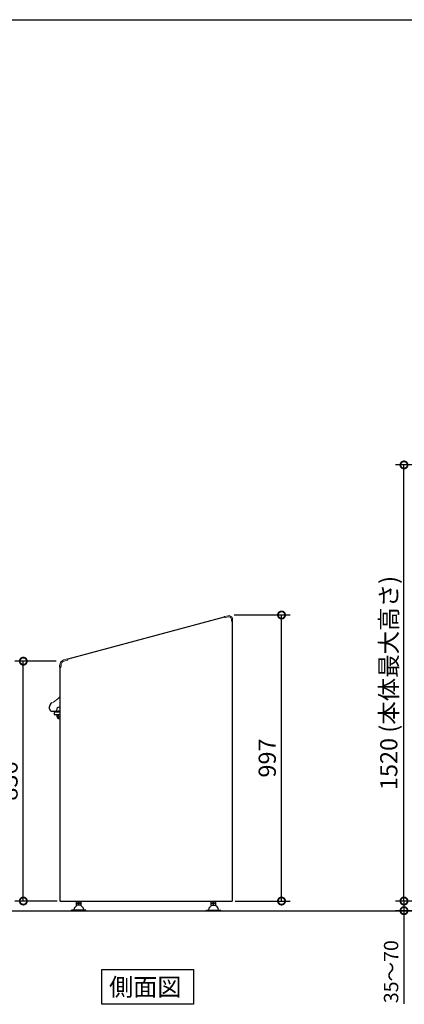
# Model space of a CAD drawing. Extents: x 13832 to 21945, y 6009 to 11671.
# Drawn here: x 17939 to 19281, y 8239 to 11671 of the extents above; entities that cross this region are included whole.
import ezdxf

# ---------------------------------------------------------------- set-up
doc = ezdxf.new("R2010")
doc.units = 0
doc.header["$LTSCALE"] = 20
doc.header["$PDMODE"] = 3
doc.header["$PDSIZE"] = 2
doc.layers.get('0').update_dxf_attribs({"linetype": 'CONTINUOUS'})
doc.layers.get('Defpoints').update_dxf_attribs({"linetype": 'CONTINUOUS'})
for name, color, linetype in [('仕様書枠', 230, 'CONTINUOUS'), ('寸法', 4, 'CONTINUOUS'), ('部品', 7, 'CONTINUOUS'), ('Ｇ．Ｌ', 30, 'CONTINUOUS')]:
    doc.layers.add(name, color=color, linetype=linetype)
doc.styles.add('STYLE1', font='isocp.shx', dxfattribs={"bigfont": 'bigfont.shx'})
doc.styles.add('STYLE2', font='txt')
doc.dimstyles.new('INABA_S15G', dxfattribs={"dimscale": 20, "dimtxt": 2.5, "dimasz": 2.5, "dimexe": 1.5, "dimexo": 0.5, "dimgap": 1, "dimtad": 3, "dimdec": 1, "dimdsep": 46, "dimtxsty": 'STYLE1', "dimblk1": 'DOTSMALL', "dimblk2": 'DOTSMALL', "dimsah": 1, "dimcen": 0, "dimclrt": 7, "dimadec": 0, "dimazin": 0, "dimtfac": 1, "dimtdec": 1, "dimtix": 1, "dimtmove": 0, "dimatfit": 3, "dimldrblk": 'DOTSMALL', "dimfxl": 1, "dimtolj": 1, "dimtzin": 0, "dimarcsym": 0})
doc.dimstyles.new('INABA_S20G', dxfattribs={"dimscale": 20, "dimtxt": 3, "dimasz": 2.5, "dimexe": 1.5, "dimexo": 0.5, "dimgap": 1, "dimtad": 3, "dimdec": 1, "dimdsep": 46, "dimtxsty": 'STYLE1', "dimblk1": 'DOTSMALL', "dimblk2": 'DOTSMALL', "dimsah": 1, "dimcen": 0, "dimclrt": 7, "dimadec": 0, "dimazin": 0, "dimtfac": 1, "dimtdec": 4, "dimtix": 1, "dimtmove": 0, "dimatfit": 3, "dimldrblk": 'DOTSMALL', "dimfxl": 1, "dimtolj": 1, "dimtzin": 0, "dimarcsym": 0})

# ---------------------------------------------------------------- blocks, each defined once
blk = doc.blocks.new('_DotSmall')
at = {"color": 0, "linetype": 'ByBlock', "const_width": 0.5}
blk.add_lwpolyline([(-0.0625, 0, 1), (0.0625, 0, 1)], format="xyb", close=True, dxfattribs=at)
blk = doc.blocks.new('*D311')
at = {"layer": 'Defpoints', "color": 0, "ltscale": 2}
for p in [(19280.2, 8598.8), (19618.8, 8598.8), (19575.7, 8565.1)]:
    blk.add_point(p, dxfattribs=at)
at = {"layer": '寸法', "color": 0, "lineweight": -2, "ltscale": 2}
for p, q in [((19280.2, 8598.8), (19280.2, 8648.8)), ((19608.8, 8598.8), (19250.2, 8598.8)), ((19280.2, 8598.8), (19280.2, 8565.1)), ((19565.7, 8565.1), (19250.2, 8565.1)), ((19280.2, 8565.1), (19280.2, 8240))]:
    blk.add_line(p, q, dxfattribs=at)
at = {"layer": '寸法', "color": 0, "lineweight": -2, "ltscale": 2, "xscale": 50, "yscale": 50, "zscale": 50}
for p, rotation in [((19280.2, 8598.8), 270), ((19280.2, 8565.1), 90)]:
    blk.add_blockref('_DotSmall', p, dxfattribs=dict(at, rotation=rotation))
at = {"layer": '寸法', "color": 7, "ltscale": 2, "insert": (19235.2, 8352.6), "char_height": 50, "attachment_point": 5, "rotation": 90, "style": 'STYLE1'}
blk.add_mtext('\\A1;35～70', dxfattribs=at)
blk = doc.blocks.new('*D359')
at = {"layer": 'Defpoints', "color": 0, "ltscale": 50}
for p in [(18677.4, 9595.8), (18853, 9595.8), (18680.7, 8598.8)]:
    blk.add_point(p, dxfattribs=at)
at = {"layer": '寸法', "color": 0, "lineweight": -2, "ltscale": 50}
for p, q in [((18687.4, 9595.8), (18883, 9595.8)), ((18853, 8598.8), (18853, 9595.8)), ((18690.7, 8598.8), (18883, 8598.8))]:
    blk.add_line(p, q, dxfattribs=at)
at = {"layer": '寸法', "color": 0, "lineweight": -2, "ltscale": 50, "xscale": 50, "yscale": 50, "zscale": 50}
for p, rotation in [((18853, 9595.8), 90), ((18853, 8598.8), 270)]:
    blk.add_blockref('_DotSmall', p, dxfattribs=dict(at, rotation=rotation))
at = {"layer": '寸法', "color": 7, "ltscale": 50, "insert": (18803, 9097.3), "char_height": 60, "attachment_point": 5, "rotation": 90, "style": 'STYLE1'}
blk.add_mtext('\\A1;997', dxfattribs=at)
blk = doc.blocks.new('*D360')
at = {"layer": 'Defpoints', "color": 0, "ltscale": 50}
for p in [(17952.1, 9434.8), (18076.5, 9434.8), (18080.7, 8598.8)]:
    blk.add_point(p, dxfattribs=at)
at = {"layer": '寸法', "color": 0, "lineweight": -2, "ltscale": 50}
for p, q in [((18066.5, 9434.8), (17922.1, 9434.8)), ((17952.1, 8598.8), (17952.1, 9434.8)), ((18070.7, 8598.8), (17922.1, 8598.8))]:
    blk.add_line(p, q, dxfattribs=at)
at = {"layer": '寸法', "color": 0, "lineweight": -2, "ltscale": 50, "xscale": 50, "yscale": 50, "zscale": 50}
for p, rotation in [((17952.1, 9434.8), 90), ((17952.1, 8598.8), 270)]:
    blk.add_blockref('_DotSmall', p, dxfattribs=dict(at, rotation=rotation))
at = {"layer": '寸法', "color": 7, "ltscale": 50, "insert": (17902.1, 9016.8), "char_height": 60, "attachment_point": 5, "rotation": 90, "style": 'STYLE1'}
blk.add_mtext('\\A1;836', dxfattribs=at)
blk = doc.blocks.new('*D363')
at = {"layer": 'Defpoints', "color": 0, "ltscale": 50}
for p in [(19280.2, 10118.8), (19806.1, 10118.8), (19618.8, 8598.8)]:
    blk.add_point(p, dxfattribs=at)
at = {"layer": '寸法', "color": 0, "lineweight": -2, "ltscale": 50}
for p, q in [((19796.1, 10118.8), (19250.2, 10118.8)), ((19280.2, 8598.8), (19280.2, 10118.8)), ((19608.8, 8598.8), (19250.2, 8598.8))]:
    blk.add_line(p, q, dxfattribs=at)
at = {"layer": '寸法', "color": 0, "lineweight": -2, "ltscale": 50, "xscale": 50, "yscale": 50, "zscale": 50}
for p, rotation in [((19280.2, 10118.8), 90), ((19280.2, 8598.8), 270)]:
    blk.add_blockref('_DotSmall', p, dxfattribs=dict(at, rotation=rotation))
at = {"layer": '寸法', "color": 7, "ltscale": 50, "insert": (19227.2, 9358.8), "char_height": 60, "attachment_point": 5, "rotation": 90, "style": 'STYLE1'}
blk.add_mtext('\\A1;1520 (本体最大高さ)', dxfattribs=at)

msp = doc.modelspace()

# ---------------------------------------------------------------- linework, layer by layer
at = {"color": 7, "linetype": 'Continuous', "lineweight": 15}
for p, q in [((18653.07, 9588.55), (18653, 9588.8)), ((18653.74, 9590.04), (18667.23, 9593.15)), ((18668.13, 9589.26), (18656.4, 9586.55)), ((18677.93, 9581.46), (18677.93, 9576.43)), ((18681.93, 9581.46), (18681.93, 9574.63)), ((18680.93, 9573.63), (18680.73, 9573.63)), ((18093.12, 9439.2), (18106.34, 9443.24)), ((18105.78, 9438.89), (18094.29, 9435.38)), ((18107.6, 9442.54), (18107.67, 9442.29)), ((18079.53, 9414.1), (18079.53, 9420.84)), ((18080.73, 9413.1), (18080.53, 9413.1)), ((18083.53, 9415.9), (18083.53, 9420.84))]:
    msp.add_line(p, q, dxfattribs=at)
at = {"color": 0, "linetype": 'Continuous', "lineweight": 15}
msp.add_line((18072.2, 9303.84), (18080.73, 9311.89), dxfattribs=at)
at = {"color": 7, "linetype": 'Continuous', "lineweight": 15}
for centre, radius, start, end in [((18653.97, 9589.06), 1, 103, 195), ((18655.77, 9589.28), 2.8, 195, 209.20838), ((18655.77, 9589.28), 2.8, 209.20838, 209.56055), ((18655.77, 9589.28), 2.8, 209.56055, 283), ((18669.93, 9581.46), 12, 0, 103), ((18669.93, 9581.46), 8, 0, 103), ((18680.73, 9576.43), 2.8, 180, 253.39845), ((18680.73, 9576.43), 2.8, 253.39845, 253.87238), ((18680.73, 9576.43), 2.8, 253.87238, 270), ((18680.93, 9574.63), 1, 270, 0), ((18098.73, 9420.84), 19.2, 107, 180), ((18104.96, 9441.57), 2.8, 287, 0.43945), ((18106.63, 9442.29), 1, 15, 107), ((18104.96, 9441.57), 2.8, 0.79162, 15), ((18104.96, 9441.57), 2.8, 0.43945, 0.79162), ((18080.73, 9415.9), 2.8, 270, 286.12762), ((18080.73, 9415.9), 2.8, 286.12762, 286.60155), ((18080.73, 9415.9), 2.8, 286.60155, 0), ((18098.73, 9420.84), 15.2, 107, 180)]:
    msp.add_arc(centre, radius, start, end, dxfattribs=at)
at = {"color": 0, "linetype": 'Continuous', "lineweight": 15}
msp.add_arc((18011.26, 9368.42), 88.8, 296.88435, 313.33931, dxfattribs=at)
at = {"layer": '仕様書枠', "ltscale": 50}
msp.add_line((13831.84, 11670.68), (21875.44, 11670.68), dxfattribs=at)
at = {"layer": '部品', "ltscale": 2}
for p, q in [((18653.07, 9588.55), (18107.64, 9442.41)), ((18680.73, 9573.63), (18680.73, 8598.76)), ((18079.53, 9413.8), (18079.53, 9421.36)), ((18080.53, 9413.1), (18080.23, 9413.1)), ((18080.73, 9413.1), (18080.53, 9413.1)), ((18080.73, 9413.1), (18080.53, 9413.1)), ((18080.73, 8598.76), (18080.73, 9413.1)), ((18043.63, 9268.94), (18043.63, 9276.55)), ((18080.73, 9274.46), (18077.63, 9274.46)), ((18063.67, 9259.44), (18053.13, 9259.44)), ((18060.73, 9249.56), (18060.73, 9255.96)), ((18062.53, 9257.76), (18063.43, 9257.76)), ((18063.23, 9247.76), (18062.53, 9247.76)), ((18073.23, 9247.76), (18063.23, 9247.76)), ((18063.43, 9257.76), (18080.73, 9257.76)), ((18080.73, 9261.19), (18065.97, 9259.64)), ((18067.63, 9264.46), (18067.63, 9263.4)), ((18078.07, 9247.66), (18070.44, 9245.18)), ((18080.73, 9247.76), (18073.23, 9247.76)), ((18080.73, 9233.57), (18077.81, 9233.93)), ((18078.54, 9257.76), (18077.82, 9260.88)), ((18080.73, 8598.76), (18680.73, 8598.76)), ((18137.23, 8591.76), (18137.23, 8598.76)), ((18154.23, 8591.76), (18137.23, 8591.76)), ((18137.23, 8591.08), (18154.23, 8591.08)), ((18137.23, 8584.08), (18137.23, 8591.08)), ((18154.23, 8584.08), (18137.23, 8584.08)), ((18140.73, 8591.76), (18140.73, 8591.08)), ((18141.54, 8591.08), (18141.54, 8591.76)), ((18145.73, 8591.76), (18145.73, 8598.76)), ((18145.73, 8584.08), (18145.73, 8591.08)), ((18149.92, 8591.08), (18149.92, 8591.76)), ((18150.73, 8591.08), (18150.73, 8591.76)), ((18154.23, 8591.76), (18154.23, 8598.76)), ((18154.23, 8584.08), (18154.23, 8591.08)), ((18607.23, 8591.76), (18607.23, 8598.76)), ((18607.23, 8591.76), (18624.23, 8591.76)), ((18607.23, 8584.08), (18607.23, 8591.08)), ((18624.23, 8591.08), (18607.23, 8591.08)), ((18607.23, 8584.08), (18624.23, 8584.08)), ((18610.73, 8591.08), (18610.73, 8591.76)), ((18611.55, 8591.08), (18611.55, 8591.76)), ((18615.73, 8591.76), (18615.73, 8598.76)), ((18615.73, 8584.08), (18615.73, 8591.08)), ((18619.92, 8591.08), (18619.92, 8591.76)), ((18620.73, 8591.76), (18620.73, 8591.08)), ((18624.23, 8591.76), (18624.23, 8598.76)), ((18624.23, 8584.08), (18624.23, 8591.08)), ((18120.73, 8565.08), (18120.73, 8567.08)), ((18170.73, 8567.08), (18120.73, 8567.08)), ((18120.73, 8565.08), (18170.73, 8565.08)), ((18170.73, 8565.08), (18170.73, 8567.08)), ((18590.73, 8567.08), (18640.73, 8567.08)), ((18590.73, 8565.08), (18590.73, 8567.08)), ((18640.73, 8565.08), (18590.73, 8565.08)), ((18640.73, 8565.08), (18640.73, 8567.08))]:
    msp.add_line(p, q, dxfattribs=at)
at = {"layer": '部品', "ltscale": 50}
msp.add_lwpolyline([(18225.76, 8360.4), (18545.66, 8360.4), (18545.66, 8238.88), (18225.76, 8238.88)], close=True, dxfattribs=at)
at = {"layer": '部品', "ltscale": 2}
msp.add_circle((18076.73, 9240.86), 3.25, dxfattribs=at)
for centre, radius, start, end in [((18080.23, 9413.8), 0.7, 180, 270), ((18057.83, 9276.55), 14.2, 116.88435, 180), ((18053.13, 9268.94), 9.5, 180, 270), ((18077.63, 9264.46), 10, 90, 180), ((18062.53, 9255.96), 1.8, 90, 180), ((18062.53, 9249.56), 1.8, 180, 270), ((18063.67, 9263.4), 3.96, 270, 0), ((18071.05, 9243.27), 2, 108, 184.16647), ((18079.03, 9243.86), 10, 184.16647, 263), ((18077.14, 9250.51), 3, 288, 293.60121), ((18145.73, 8566.58), 17.5, 1.63725, 178.36275), ((18615.73, 8566.58), 17.5, 1.63725, 178.36275)]:
    msp.add_arc(centre, radius, start, end, dxfattribs=at)
for points, knots in [([(18064.33, 9259.46), (18064.24, 9259.45), (18064.15, 9259.45), (18063.98, 9259.44), (18063.89, 9259.44), (18063.81, 9259.44)], [0, 0, 0, 0, 0.5, 0.5, 1, 1, 1, 1]), ([(18065.97, 9259.64), (18065.68, 9259.61), (18065.41, 9259.58), (18065, 9259.53), (18064.87, 9259.52), (18064.6, 9259.49), (18064.47, 9259.48), (18064.33, 9259.46)], [0, 0, 0, 0, 0.5, 0.5, 0.75, 0.75, 1, 1, 1, 1])]:
    msp.add_open_spline(points, degree=3, knots=knots, dxfattribs=at)
at = {"layer": 'Ｇ．Ｌ', "ltscale": 50}
msp.add_line((14602.5, 8565.08), (20665.94, 8565.08), dxfattribs=at)

# ---------------------------------------------------------------- texts
at = {"layer": '部品', "color": 7, "ltscale": 50, "style": 'STYLE2'}
msp.add_text('側面図', height=61.776, dxfattribs=at).set_placement((18251.2, 8268.25))

# ---------------------------------------------------------------- dimensions: what is measured, and where the dimension line sits
at = {"layer": '寸法', "ltscale": 50}
dim = msp.add_linear_dim(base=(19280.22, 10118.77), p1=(19618.77, 8598.76), p2=(19806.1, 10118.77), angle=90, text='<> (本体最大高さ)', dimstyle='INABA_S20G', override={"dimtdec": 1, "dimtix": 0}, dxfattribs=at)
dim.commit()
dim.dimension.update_dxf_attribs({"geometry": '*D363', "text_midpoint": (19227.22, 9358.76)})
for base, p1, p2, picture, middle in [((18852.99, 9595.76), (18680.73, 8598.76), (18677.42, 9595.76), '*D359', (18802.99, 9097.26)), ((17952.11, 9434.76), (18080.73, 8598.76), (18076.5, 9434.76), '*D360', (17902.11, 9016.76))]:
    dim = msp.add_linear_dim(base=base, p1=p1, p2=p2, angle=90, dimstyle='INABA_S20G', override={"dimtdec": 1, "dimtix": 0}, dxfattribs=at)
    dim.commit()
    dim.dimension.update_dxf_attribs({"geometry": picture, "text_midpoint": middle})
at = {"layer": '寸法', "ltscale": 2}
dim = msp.add_linear_dim(base=(19280.22, 8598.76), p1=(19575.74, 8565.08), p2=(19618.77, 8598.76), angle=90, text='35～70', dimstyle='INABA_S15G', dxfattribs=at)
dim.commit()
dim.dimension.update_dxf_attribs({"geometry": '*D311', "text_midpoint": (19280.22, 8352.56), "dimtype": 160})

doc.saveas('drawing.dxf')
